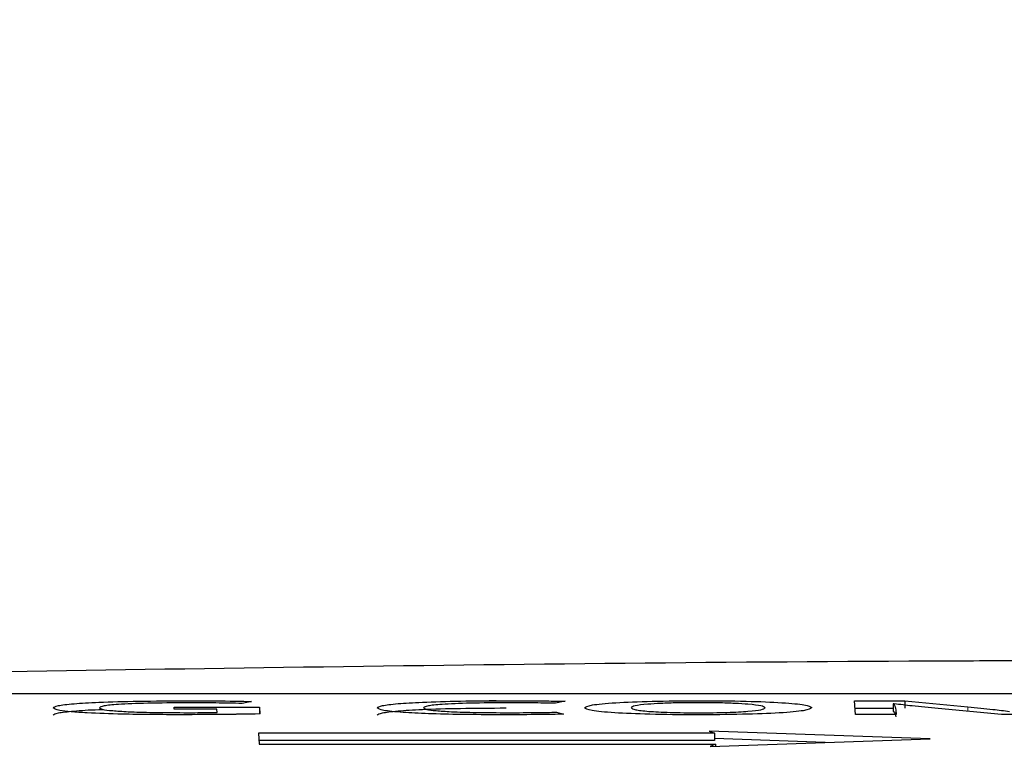
# Model space of a CAD drawing. Units: millimetres. Extents: x 11 to 502, y 5 to 275.
# Drawn here: x 66 to 68, y 160 to 161 of the extents above; entities that cross this region are included whole.
import ezdxf

# ---------------------------------------------------------------- set-up
doc = ezdxf.new("R2010")
doc.units = ezdxf.units.MM
doc.linetypes.add('PHANTOM', pattern=[12.7, 6.35, -1.27, 1.27, -1.27, 1.27, -1.27])
doc.layers.add('FORMAT', color=7, linetype='Continuous')
doc.styles.add('SLDTEXTSTYLE0', font='TXT', dxfattribs={"width": 0.75})
doc.dimstyles.new('SLDDIMSTYLE0', dxfattribs={"dimtxt": 3, "dimasz": 2.5, "dimexe": 0, "dimexo": 0.0625, "dimgap": 0.75, "dimtad": 0, "dimtih": 1, "dimtoh": 1, "dimlfac": 4, "dimrnd": 1e-09, "dimzin": 12, "dimdsep": 46, "dimtxsty": 'SLDTEXTSTYLE0', "dimsah": 1, "dimcen": 0.09, "dimadec": 0, "dimazin": 3, "dimtfac": 1, "dimtofl": 0, "dimtmove": 0, "dimatfit": 3, "dimfxl": 0, "dimfrac": 2, "dimtolj": 1, "dimtzin": 12, "dimarcsym": 0})

# ---------------------------------------------------------------- blocks, each defined once
blk = doc.blocks.new('_D_1')
at = {"layer": 'FORMAT'}
for p, q in [((67.8972, 177.2826), (66.9832, 177.2826)), ((66.9832, 177.2826), (66.9832, 172.5201)), ((75.6556, 177.2826), (76.5696, 177.2826)), ((76.5696, 177.2826), (76.5696, 172.5201)), ((37.3017, 121.0447), (37.3017, 174.0201)), ((100.6593, 121.0447), (100.6593, 174.0201)), ((37.3017, 172.5201), (62.81, 172.5201)), ((66.9832, 172.5201), (67.8972, 172.5201)), ((76.5696, 172.5201), (75.6556, 172.5201)), ((100.6593, 172.5201), (80.7428, 172.5201))]:
    blk.add_line(p, q, dxfattribs=at)
for points in [[(37.3017, 172.5201), (39.8017, 172.0201), (39.8017, 173.0201)], [(100.6593, 172.5201), (98.1593, 173.0201), (98.1593, 172.0201)]]:
    blk.add_solid(points, dxfattribs=at)
at = {"layer": 'FORMAT', "char_height": 3, "attachment_point": 1, "style": 'SLDTEXTSTYLE0'}
for s, insert in [('9.98', (67.8972, 176.3873)), ('%%c', (63.4184, 171.0154)), ('253.43', (67.9428, 171.0154))]:
    blk.add_mtext(s, dxfattribs=dict(at, insert=insert))

msp = doc.modelspace()

# ---------------------------------------------------------------- linework, layer by layer
at = {"color": 7, "linetype": 'Continuous', "lineweight": 25}
for p, q in [((63.0159, 159.6877), (75.0158, 159.6877)), ((66.6873, 159.6741), (66.6709, 159.6707)), ((67.1076, 159.6753), (67.0958, 159.6753)), ((67.2263, 159.6744), (67.2098, 159.6709)), ((67.7243, 159.675), (67.8107, 159.675)), ((67.7257, 159.6516), (67.7243, 159.675)), ((67.7925, 159.67), (67.7906, 159.6699)), ((67.7906, 159.6699), (67.7906, 159.6575)), ((67.8107, 159.675), (67.9188, 159.665)), ((67.8107, 159.675), (67.8107, 159.6625)), ((66.5539, 159.6645), (66.701, 159.6645)), ((66.5541, 159.6611), (66.5539, 159.6645)), ((66.6276, 159.6611), (66.5541, 159.6611)), ((66.628, 159.6553), (66.6276, 159.6611)), ((66.628, 159.652), (66.6608, 159.652)), ((66.701, 159.6645), (66.7009, 159.652)), ((66.701, 159.6645), (66.7017, 159.6526)), ((67.2114, 159.6556), (67.2239, 159.6522)), ((67.725, 159.6625), (67.7906, 159.6625)), ((67.7955, 159.6516), (67.7257, 159.6516)), ((67.795, 159.6599), (67.7955, 159.6516)), ((67.9771, 159.6516), (67.8678, 159.6619)), ((68.0556, 159.6516), (67.9771, 159.6516)), ((67.4835, 159.6194), (66.6989, 159.6194)), ((66.6989, 159.6194), (66.7001, 159.6004)), ((67.8542, 159.6099), (67.474, 159.6231)), ((67.474, 159.6231), (67.4835, 159.6194)), ((67.4835, 159.6194), (67.4835, 159.607)), ((67.4835, 159.607), (66.6997, 159.607)), ((66.7001, 159.6004), (67.4851, 159.6004)), ((67.4757, 159.5968), (67.8542, 159.6099)), ((67.4851, 159.6004), (67.4757, 159.5968)), ((67.6737, 159.6037), (67.4835, 159.6102)), ((67.4851, 159.6004), (67.4851, 159.5972))]:
    msp.add_line(p, q, dxfattribs=at)
at = {"color": 8, "linetype": 'PHANTOM', "lineweight": 18}
for p, q in [((67.795, 159.6599), (67.795, 159.6516)), ((67.9188, 159.665), (67.9188, 159.657))]:
    msp.add_line(p, q, dxfattribs=at)
at = {"color": 7, "linetype": 'Continuous', "lineweight": 25}
for points, knots in [([(68.0521, 159.744), (67.9973, 159.7439), (67.5682, 159.7427), (66.7756, 159.7337), (65.6925, 159.7161), (64.949, 159.7), (64.5781, 159.6888), (64.5439, 159.6877)], [0, 0, 0, 0, 0.045278, 0.35471, 0.661612, 0.968762, 1, 1, 1, 1]), ([(66.3459, 159.6631), (66.3474, 159.6644), (66.3505, 159.6669), (66.379, 159.6703), (66.4261, 159.673), (66.4944, 159.6749), (66.5483, 159.6751), (66.5767, 159.6753)], [0, 0, 0, 0, 0.194717, 0.373052, 0.546974, 0.761211, 1, 1, 1, 1]), ([(66.5763, 159.6717), (66.5531, 159.6716), (66.5091, 159.6714), (66.4575, 159.6693), (66.4294, 159.6664), (66.4269, 159.6644), (66.4255, 159.6633)], [0, 0, 0, 0, 0.287579, 0.546315, 0.757007, 1, 1, 1, 1]), ([(66.6709, 159.6707), (66.6561, 159.671), (66.6255, 159.6716), (66.593, 159.6717), (66.5763, 159.6717)], [0, 0, 0, 0, 0.486766, 1, 1, 1, 1]), ([(66.5767, 159.6753), (66.6017, 159.6752), (66.6397, 159.6751), (66.6752, 159.6744), (66.6873, 159.6741)], [0, 0, 0, 0, 0.6589215, 1, 1, 1, 1]), ([(66.9033, 159.663), (66.9049, 159.6644), (66.9079, 159.6669), (66.936, 159.6704), (66.9818, 159.6731), (67.047, 159.6751), (67.0982, 159.6753), (67.1249, 159.6754)], [0, 0, 0, 0, 0.204195, 0.387881, 0.56314, 0.773133, 1, 1, 1, 1]), ([(67.1282, 159.6719), (67.106, 159.6717), (67.0632, 159.6715), (67.0137, 159.6694), (66.9867, 159.6664), (66.9843, 159.6643), (66.983, 159.6632)], [0, 0, 0, 0, 0.277289, 0.533593, 0.748411, 1, 1, 1, 1]), ([(67.1249, 159.6754), (67.1485, 159.6754), (67.1834, 159.6753), (67.2158, 159.6746), (67.2263, 159.6744)], [0, 0, 0, 0, 0.675928, 1, 1, 1, 1]), ([(67.2098, 159.6709), (67.1965, 159.6712), (67.1701, 159.6718), (67.1421, 159.6718), (67.1282, 159.6719)], [0, 0, 0, 0, 0.502964, 1, 1, 1, 1]), ([(67.2595, 159.6631), (67.2619, 159.6648), (67.2665, 159.668), (67.309, 159.6721), (67.3752, 159.6748), (67.4567, 159.6757), (67.538, 159.6749), (67.6033, 159.6722), (67.6435, 159.6682), (67.6481, 159.6651), (67.6505, 159.6635)], [0, 0, 0, 0, 0.137741, 0.261226, 0.380102, 0.506709, 0.635148, 0.751576, 0.870297, 1, 1, 1, 1]), ([(67.5702, 159.6634), (67.5688, 159.6644), (67.5662, 159.6665), (67.5465, 159.6691), (67.5197, 159.6708), (67.4896, 159.6718), (67.4548, 159.6721), (67.4202, 159.6718), (67.3901, 159.6708), (67.3631, 159.6691), (67.3433, 159.6665), (67.341, 159.6643), (67.3398, 159.6632)], [0, 0, 0, 0, 0.133846, 0.258327, 0.336153, 0.413029, 0.495547, 0.577577, 0.65392, 0.731368, 0.857706, 1, 1, 1, 1]), ([(67.7906, 159.6699), (67.792, 159.6682), (67.7947, 159.6648), (67.7949, 159.6615), (67.795, 159.6599)], [0, 0, 0, 0, 0.528231, 1, 1, 1, 1]), ([(67.8678, 159.6619), (67.8525, 159.6634), (67.8254, 159.666), (67.8025, 159.6688), (67.7925, 159.67)], [0, 0, 0, 0, 0.565096, 1, 1, 1, 1]), ([(66.4044, 159.6544), (66.3947, 159.6551), (66.3747, 159.6563), (66.3512, 159.6593), (66.3479, 159.6616), (66.3459, 159.6631)], [0, 0, 0, 0, 0.259666, 0.533207, 1, 1, 1, 1]), ([(66.3459, 159.6506), (66.3474, 159.6519), (66.3503, 159.6544), (66.3797, 159.6577), (66.4087, 159.6598), (66.4299, 159.6603), (66.4325, 159.6604)], [0, 0, 0, 0, 0.340854, 0.653032, 0.957485, 1, 1, 1, 1]), ([(66.5677, 159.6513), (66.532, 159.6514), (66.4718, 159.6516), (66.4239, 159.6536), (66.4044, 159.6544)], [0, 0, 0, 0, 0.5924995, 1, 1, 1, 1]), ([(66.4255, 159.6633), (66.4266, 159.6624), (66.4285, 159.6606), (66.4462, 159.6583), (66.4755, 159.6563), (66.5186, 159.655), (66.5527, 159.6549), (66.5706, 159.6548)], [0, 0, 0, 0, 0.209261, 0.394412, 0.567511, 0.773435, 1, 1, 1, 1]), ([(66.7017, 159.6526), (66.6803, 159.6523), (66.6367, 159.6515), (66.591, 159.6514), (66.5677, 159.6513)], [0, 0, 0, 0, 0.489704, 1, 1, 1, 1]), ([(66.5706, 159.6548), (66.5836, 159.6548), (66.6033, 159.6548), (66.6218, 159.6552), (66.628, 159.6553)], [0, 0, 0, 0, 0.664161, 1, 1, 1, 1]), ([(67.1166, 159.6512), (67.0935, 159.6513), (67.0499, 159.6514), (66.9908, 159.6529), (66.9426, 159.6552), (66.9091, 159.6588), (66.9053, 159.6615), (66.9033, 159.663)], [0, 0, 0, 0, 0.205322, 0.38829, 0.560995, 0.768846, 1, 1, 1, 1]), ([(66.9033, 159.6505), (66.9048, 159.6519), (66.9078, 159.6544), (66.936, 159.6579), (66.9818, 159.6607), (67.047, 159.6626), (67.0982, 159.6628), (67.1249, 159.6629)], [0, 0, 0, 0, 0.204195, 0.387881, 0.56314, 0.773133, 1, 1, 1, 1]), ([(66.983, 159.6632), (66.984, 159.6623), (66.9859, 159.6606), (67.0026, 159.6583), (67.0314, 159.6563), (67.0752, 159.655), (67.1101, 159.6548), (67.1287, 159.6548)], [0, 0, 0, 0, 0.2036292, 0.3858655, 0.5576395, 0.7650502, 1, 1, 1, 1]), ([(67.2239, 159.6522), (67.2173, 159.6521), (67.2018, 159.6517), (67.1657, 159.6513), (67.1363, 159.6513), (67.1166, 159.6512)], [0, 0, 0, 0, 0.194039, 0.461013, 1, 1, 1, 1]), ([(67.1287, 159.6548), (67.1458, 159.6548), (67.1742, 159.6549), (67.2008, 159.6554), (67.2114, 159.6556)], [0, 0, 0, 0, 0.602306, 1, 1, 1, 1]), ([(67.6505, 159.6635), (67.6482, 159.6617), (67.6439, 159.6584), (67.5996, 159.6542), (67.5319, 159.6517), (67.4518, 159.6509), (67.3718, 159.6517), (67.3072, 159.6544), (67.2665, 159.6584), (67.2619, 159.6615), (67.2595, 159.6631)], [0, 0, 0, 0, 0.144957, 0.268565, 0.385703, 0.510113, 0.634613, 0.749507, 0.868237, 1, 1, 1, 1]), ([(67.3398, 159.6632), (67.3413, 159.6621), (67.344, 159.6599), (67.3669, 159.6571), (67.4054, 159.655), (67.4559, 159.6544), (67.5065, 159.6551), (67.5447, 159.6571), (67.5667, 159.66), (67.569, 159.6622), (67.5702, 159.6634)], [0, 0, 0, 0, 0.140475, 0.265388, 0.379381, 0.497009, 0.615076, 0.729413, 0.856003, 1, 1, 1, 1]), ([(67.7906, 159.6575), (67.792, 159.6557), (67.7947, 159.6524), (67.7949, 159.649), (67.795, 159.6475)], [0, 0, 0, 0, 0.528231, 1, 1, 1, 1]), ([(67.9188, 159.665), (67.9338, 159.6635), (67.9599, 159.6609), (67.9813, 159.6582), (67.9904, 159.6571)], [0, 0, 0, 0, 0.57214, 1, 1, 1, 1])]:
    msp.add_open_spline(points, degree=3, knots=knots, dxfattribs=at)

# ---------------------------------------------------------------- dimensions: what is measured, and where the dimension line sits
at = {"layer": 'FORMAT'}
dim = msp.add_linear_dim(base=(37.3017, 172.5201), p1=(100.6593, 119.5447), p2=(37.3017, 119.5447), text='%%c<>', dimstyle='SLDDIMSTYLE0', dxfattribs=at)
dim.commit()
dim.dimension.update_dxf_attribs({"geometry": '_D_1', "text_midpoint": (71.7764, 172.5201), "dimtype": 160})

doc.saveas('drawing.dxf')
